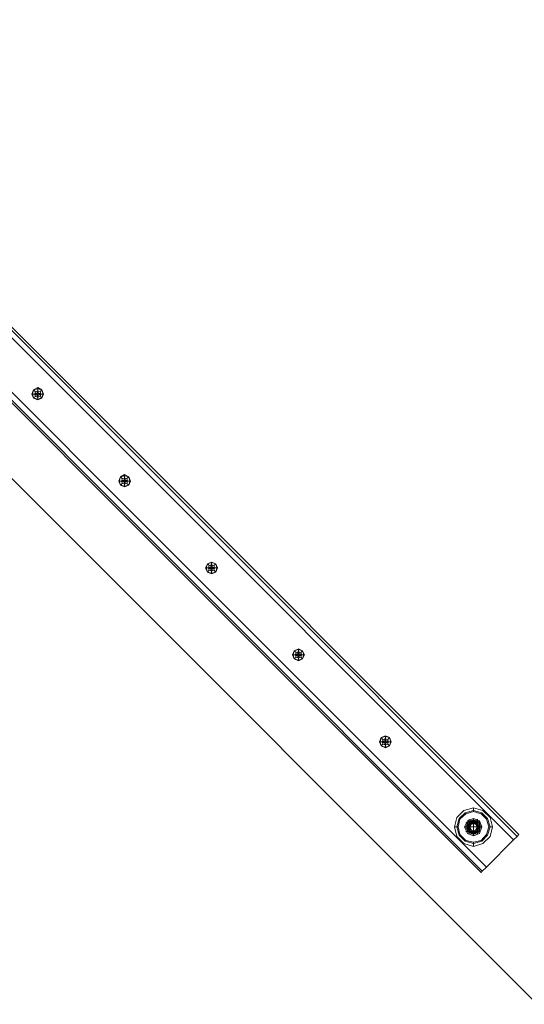
# Model space of a CAD drawing. Units: millimetres. Extents: x -1545 to 6055, y -5155 to 4252.
# Drawn here: x 392 to 803, y -922 to -120 of the extents above; entities that cross this region are included whole.
import ezdxf

# ---------------------------------------------------------------- set-up
doc = ezdxf.new("R2010")
doc.units = ezdxf.units.MM

# ---------------------------------------------------------------- blocks, each defined once
blk = doc.blocks.new('WMF1')
at = {"color": 33, "lineweight": 0}
for points in [[(4334.16, -4179.67), (4365.84, -4179.67), (4365.84, -4131.62), (4414.25, -4131.62), (4414.25, -3532.18), (4365.84, -3532.18), (4365.84, -3484.13), (3766.76, -3484.13), (3766.76, -3532.18), (3718.71, -3532.18), (3718.71, -3563.86), (4334.16, -4179.67)], [(4030.17, -3812.32), (4030.88, -3809.83), (4033.37, -3809.12), (4035.86, -3809.83), (4036.58, -3812.32), (4035.86, -3814.46), (4033.37, -3815.53), (4030.88, -3814.46), (4030.17, -3812.32)], [(4035.15, -3812.32), (4034.8, -3810.9), (4033.37, -3810.54), (4031.95, -3810.9), (4031.59, -3812.32), (4031.95, -3813.75), (4033.37, -3814.1), (4034.8, -3813.75), (4035.15, -3812.32)], [(4031.59, -3812.32), (4031.95, -3810.9), (4033.37, -3810.54), (4034.8, -3810.9), (4035.15, -3812.32), (4034.8, -3813.75), (4033.37, -3814.1), (4031.95, -3813.75), (4031.59, -3812.32)], [(4082.5, -3864.65), (4083.21, -3862.16), (4085.7, -3861.44), (4088.19, -3862.16), (4088.9, -3864.65), (4088.19, -3867.14), (4085.7, -3867.85), (4083.21, -3867.14), (4082.5, -3864.65)], [(4087.48, -3864.65), (4087.12, -3863.22), (4085.7, -3862.87), (4084.28, -3863.22), (4083.92, -3864.65), (4084.28, -3866.07), (4085.7, -3866.43), (4087.12, -3866.07), (4087.48, -3864.65)], [(4083.92, -3864.65), (4084.28, -3863.22), (4085.7, -3862.87), (4087.12, -3863.22), (4087.48, -3864.65), (4087.12, -3866.07), (4085.7, -3866.43), (4084.28, -3866.07), (4083.92, -3864.65)], [(4134.82, -3916.97), (4135.53, -3914.48), (4138.02, -3913.77), (4140.52, -3914.48), (4141.23, -3916.97), (4140.52, -3919.47), (4138.02, -3920.18), (4135.53, -3919.47), (4134.82, -3916.97)], [(4139.8, -3916.97), (4139.45, -3915.55), (4138.02, -3915.19), (4136.6, -3915.55), (4136.25, -3916.97), (4136.6, -3918.4), (4138.02, -3918.75), (4139.45, -3918.4), (4139.8, -3916.97)], [(4136.25, -3916.97), (4136.6, -3915.55), (4138.02, -3915.19), (4139.45, -3915.55), (4139.8, -3916.97), (4139.45, -3918.4), (4138.02, -3918.75), (4136.6, -3918.4), (4136.25, -3916.97)], [(4187.15, -3969.3), (4187.86, -3966.81), (4190.35, -3966.1), (4192.84, -3966.81), (4193.55, -3969.3), (4192.84, -3971.79), (4190.35, -3972.5), (4187.86, -3971.79), (4187.15, -3969.3)], [(4192.13, -3969.3), (4191.77, -3967.88), (4190.35, -3967.52), (4188.93, -3967.88), (4188.57, -3969.3), (4188.93, -3970.72), (4190.35, -3971.08), (4191.77, -3970.72), (4192.13, -3969.3)], [(4188.57, -3969.3), (4188.93, -3967.88), (4190.35, -3967.52), (4191.77, -3967.88), (4192.13, -3969.3), (4191.77, -3970.72), (4190.35, -3971.08), (4188.93, -3970.72), (4188.57, -3969.3)], [(4239.47, -4021.63), (4240.19, -4019.13), (4242.68, -4018.42), (4245.17, -4019.13), (4245.88, -4021.63), (4245.17, -4024.12), (4242.68, -4024.83), (4240.19, -4024.12), (4239.47, -4021.63)], [(4244.46, -4021.63), (4244.1, -4020.2), (4242.68, -4019.85), (4241.25, -4020.2), (4240.9, -4021.63), (4241.25, -4023.05), (4242.68, -4023.41), (4244.1, -4023.05), (4244.46, -4021.63)], [(4240.9, -4021.63), (4241.25, -4020.2), (4242.68, -4019.85), (4244.1, -4020.2), (4244.46, -4021.63), (4244.1, -4023.05), (4242.68, -4023.41), (4241.25, -4023.05), (4240.9, -4021.63)], [(4292.16, -4072.88), (4293.22, -4070.39), (4295.71, -4069.32), (4298.21, -4070.39), (4299.27, -4072.88), (4298.21, -4075.73), (4295.71, -4076.8), (4293.22, -4075.73), (4292.16, -4072.88)], [(4297.85, -4072.88), (4297.14, -4071.46), (4295.71, -4070.75), (4294.29, -4071.46), (4293.58, -4072.88), (4294.29, -4074.66), (4295.71, -4075.38), (4297.14, -4074.66), (4297.85, -4072.88)], [(4293.58, -4072.88), (4294.29, -4071.46), (4295.71, -4070.75), (4297.14, -4071.46), (4297.85, -4072.88), (4297.14, -4074.66), (4295.71, -4075.38), (4294.29, -4074.66), (4293.58, -4072.88)]]:
    blk.add_lwpolyline(points, close=True, dxfattribs=at)
for points in [[(3718.71, -3563.86), (4334.16, -4179.67)], [(4031.95, -3810.9), (4030.88, -3809.83)], [(4034.8, -3810.9), (4035.86, -3809.83)], [(4031.95, -3813.75), (4030.88, -3814.46)], [(4034.8, -3813.75), (4035.86, -3814.46)], [(4084.28, -3863.22), (4083.21, -3862.16)], [(4087.12, -3863.22), (4088.19, -3862.16)], [(4084.28, -3866.07), (4083.21, -3867.14)], [(4087.12, -3866.07), (4088.19, -3867.14)], [(4136.6, -3915.55), (4135.53, -3914.48)], [(4139.45, -3915.55), (4140.52, -3914.48)], [(4136.6, -3918.4), (4135.53, -3919.47)], [(4139.45, -3918.4), (4140.52, -3919.47)], [(4188.93, -3967.88), (4187.86, -3966.81)], [(4188.93, -3970.72), (4187.86, -3971.79)], [(4191.77, -3967.88), (4192.84, -3966.81)], [(4191.77, -3970.72), (4192.84, -3971.79)], [(4241.25, -4020.2), (4240.19, -4019.13)], [(4241.25, -4023.05), (4240.19, -4024.12)], [(4244.1, -4020.2), (4245.17, -4019.13)], [(4244.1, -4023.05), (4245.17, -4024.12)], [(4295.71, -4070.75), (4295.71, -4069.32)], [(4293.58, -4072.88), (4292.16, -4072.88)], [(4295.71, -4075.38), (4295.71, -4076.8)], [(4297.85, -4072.88), (4299.27, -4072.88)]]:
    blk.add_lwpolyline(points, dxfattribs=at)
at = {"color": 30, "lineweight": 0}
for points in [[(3817.66, -3578.46), (4319.92, -4080.72), (4303.55, -4097.09)], [(3817.66, -3578.46), (4319.92, -4080.72)], [(3817.66, -3578.46), (4319.92, -4080.72)], [(3817.66, -3578.46), (4319.92, -4080.72)], [(3817.66, -3578.46), (4319.92, -4080.72)], [(3817.66, -3578.46), (4319.92, -4080.72)], [(3819.8, -3575.97), (4322.06, -4078.58), (3819.8, -3575.97), (4322.06, -4078.58), (3819.8, -3575.97), (4322.06, -4078.58)], [(3819.8, -3575.97), (4322.06, -4078.58)], [(3820.87, -3575.25), (4323.12, -4077.51)], [(3820.87, -3575.25), (4323.12, -4077.51)], [(3820.87, -3575.25), (4323.12, -4077.51)], [(3820.87, -3575.25), (4323.12, -4077.51)], [(3820.87, -3575.25), (4323.12, -4077.51)], [(3820.87, -3575.25), (4323.12, -4077.51)], [(3798.8, -3596.97), (4301.05, -4099.58)], [(4301.05, -4099.58), (3798.8, -3596.97)], [(3798.8, -3596.97), (4301.05, -4099.58), (3798.8, -3596.97), (4301.05, -4099.58)], [(3798.8, -3596.97), (4301.05, -4099.58)], [(3801.29, -3594.83), (4303.55, -4097.09), (4319.92, -4080.72)], [(3801.29, -3594.83), (4303.55, -4097.09)], [(3801.29, -3594.83), (4303.55, -4097.09)], [(3801.29, -3594.83), (4303.55, -4097.09)], [(3801.29, -3594.83), (4303.55, -4097.09)], [(3801.29, -3594.83), (4303.55, -4097.09)], [(3798.08, -3598.03), (4300.34, -4100.29)], [(4300.34, -4100.29), (3798.08, -3598.03)], [(3798.08, -3598.03), (4300.34, -4100.29)], [(3798.08, -3598.03), (4300.34, -4100.29)], [(3798.08, -3598.03), (4300.34, -4100.29)], [(4300.34, -4100.29), (3798.08, -3598.03)], [(4295.71, -4063.63), (4295.71, -4062.92), (4295.71, -4061.49)], [(4286.46, -4072.88), (4285.75, -4072.88), (4284.32, -4072.88)], [(4304.97, -4072.88), (4305.68, -4072.88), (4307.11, -4072.88)], [(4319.92, -4080.72), (4322.06, -4078.58), (4323.12, -4077.51)], [(4323.12, -4077.51), (4322.06, -4078.58), (4319.92, -4080.72)], [(4319.92, -4080.72), (4322.06, -4078.58), (4323.12, -4077.51)], [(4323.12, -4077.51), (4322.06, -4078.58), (4319.92, -4080.72)], [(4319.92, -4080.72), (4322.06, -4078.58), (4323.12, -4077.51)], [(4323.12, -4077.51), (4322.06, -4078.58), (4319.92, -4080.72)], [(4295.71, -4082.14), (4295.71, -4082.85), (4295.71, -4084.63)], [(4300.34, -4100.29), (4301.05, -4099.58), (4303.55, -4097.09)], [(4303.55, -4097.09), (4301.05, -4099.58), (4300.34, -4100.29)], [(4300.34, -4100.29), (4301.05, -4099.58), (4303.55, -4097.09)], [(4303.55, -4097.09), (4301.05, -4099.58), (4300.34, -4100.29)], [(4300.34, -4100.29), (4301.05, -4099.58), (4303.55, -4097.09)], [(4303.55, -4097.09), (4301.05, -4099.58), (4300.34, -4100.29)]]:
    blk.add_lwpolyline(points, dxfattribs=at)
at = {"color": 251, "lineweight": 0}
for points in [[(4036.93, -3812.32), (4035.86, -3809.83), (4033.37, -3808.41), (4030.88, -3809.83), (4029.81, -3812.32), (4030.88, -3814.81), (4033.37, -3815.88), (4035.86, -3814.81), (4036.93, -3812.32)], [(4033.02, -3812.68), (4031.59, -3812.68), (4031.59, -3811.97), (4033.02, -3811.97), (4033.02, -3810.54), (4033.73, -3810.54), (4033.73, -3811.97), (4035.15, -3811.97), (4035.15, -3812.68), (4033.73, -3812.68), (4033.73, -3814.1), (4033.02, -3814.1), (4033.02, -3812.68)], [(4035.15, -3812.32), (4034.8, -3810.9), (4033.37, -3810.54), (4031.95, -3810.9), (4031.59, -3812.32), (4031.95, -3813.75), (4033.37, -3814.1), (4034.8, -3813.75), (4035.15, -3812.32)], [(4031.59, -3812.32), (4031.95, -3810.9), (4033.37, -3810.54), (4034.8, -3810.9), (4035.15, -3812.32), (4034.8, -3813.75), (4033.37, -3814.1), (4031.95, -3813.75), (4031.59, -3812.32)], [(4089.26, -3864.65), (4088.19, -3862.16), (4085.7, -3860.73), (4083.21, -3862.16), (4082.14, -3864.65), (4083.21, -3867.14), (4085.7, -3868.21), (4088.19, -3867.14), (4089.26, -3864.65)], [(4085.34, -3865), (4083.92, -3865), (4083.92, -3864.29), (4085.34, -3864.29), (4085.34, -3862.87), (4086.05, -3862.87), (4086.05, -3864.29), (4087.48, -3864.29), (4087.48, -3865), (4086.05, -3865), (4086.05, -3866.43), (4085.34, -3866.43), (4085.34, -3865)], [(4087.48, -3864.65), (4087.12, -3863.22), (4085.7, -3862.87), (4084.28, -3863.22), (4083.92, -3864.65), (4084.28, -3866.07), (4085.7, -3866.43), (4087.12, -3866.07), (4087.48, -3864.65)], [(4083.92, -3864.65), (4084.28, -3863.22), (4085.7, -3862.87), (4087.12, -3863.22), (4087.48, -3864.65), (4087.12, -3866.07), (4085.7, -3866.43), (4084.28, -3866.07), (4083.92, -3864.65)], [(4141.58, -3916.97), (4140.52, -3914.48), (4138.02, -3913.41), (4135.53, -3914.48), (4134.47, -3916.97), (4135.53, -3919.47), (4138.02, -3920.53), (4140.52, -3919.47), (4141.58, -3916.97)], [(4137.67, -3917.33), (4136.25, -3917.33), (4136.25, -3916.62), (4137.67, -3916.62), (4137.67, -3915.19), (4138.38, -3915.19), (4138.38, -3916.62), (4139.8, -3916.62), (4139.8, -3917.33), (4138.38, -3917.33), (4138.38, -3918.75), (4137.67, -3918.75), (4137.67, -3917.33)], [(4139.8, -3916.97), (4139.45, -3915.55), (4138.02, -3915.19), (4136.6, -3915.55), (4136.25, -3916.97), (4136.6, -3918.4), (4138.02, -3918.75), (4139.45, -3918.4), (4139.8, -3916.97)], [(4136.25, -3916.97), (4136.6, -3915.55), (4138.02, -3915.19), (4139.45, -3915.55), (4139.8, -3916.97), (4139.45, -3918.4), (4138.02, -3918.75), (4136.6, -3918.4), (4136.25, -3916.97)], [(4193.91, -3969.3), (4192.84, -3966.81), (4190.35, -3965.74), (4187.86, -3966.81), (4186.79, -3969.3), (4187.86, -3971.79), (4190.35, -3972.86), (4192.84, -3971.79), (4193.91, -3969.3)], [(4189.99, -3969.66), (4188.57, -3969.66), (4188.57, -3968.94), (4189.99, -3968.94), (4189.99, -3967.52), (4190.71, -3967.52), (4190.71, -3968.94), (4192.13, -3968.94), (4192.13, -3969.66), (4190.71, -3969.66), (4190.71, -3971.08), (4189.99, -3971.08), (4189.99, -3969.66)], [(4192.13, -3969.3), (4191.77, -3967.88), (4190.35, -3967.52), (4188.93, -3967.88), (4188.57, -3969.3), (4188.93, -3970.72), (4190.35, -3971.08), (4191.77, -3970.72), (4192.13, -3969.3)], [(4188.57, -3969.3), (4188.93, -3967.88), (4190.35, -3967.52), (4191.77, -3967.88), (4192.13, -3969.3), (4191.77, -3970.72), (4190.35, -3971.08), (4188.93, -3970.72), (4188.57, -3969.3)], [(4246.24, -4021.63), (4245.17, -4019.13), (4242.68, -4018.07), (4240.19, -4019.13), (4239.12, -4021.63), (4240.19, -4024.12), (4242.68, -4025.19), (4245.17, -4024.12), (4246.24, -4021.63)], [(4242.32, -4021.98), (4240.9, -4021.98), (4240.9, -4021.27), (4242.32, -4021.27), (4242.32, -4019.85), (4243.03, -4019.85), (4243.03, -4021.27), (4244.46, -4021.27), (4244.46, -4021.98), (4243.03, -4021.98), (4243.03, -4023.41), (4242.32, -4023.41), (4242.32, -4021.98)], [(4244.46, -4021.63), (4244.1, -4020.2), (4242.68, -4019.85), (4241.25, -4020.2), (4240.9, -4021.63), (4241.25, -4023.05), (4242.68, -4023.41), (4244.1, -4023.05), (4244.46, -4021.63)], [(4240.9, -4021.63), (4241.25, -4020.2), (4242.68, -4019.85), (4244.1, -4020.2), (4244.46, -4021.63), (4244.1, -4023.05), (4242.68, -4023.41), (4241.25, -4023.05), (4240.9, -4021.63)], [(4295.71, -4068.61), (4292.16, -4070.75), (4295.71, -4068.61)], [(4292.16, -4070.75), (4292.16, -4075.02), (4292.16, -4070.75)], [(4292.51, -4072.88), (4293.22, -4070.75), (4295.71, -4069.68), (4298.21, -4070.75), (4298.92, -4072.88), (4298.21, -4075.38), (4295.71, -4076.44), (4293.22, -4075.38), (4292.51, -4072.88)], [(4292.51, -4072.88), (4293.22, -4070.75), (4295.71, -4069.68), (4298.21, -4070.75), (4298.92, -4072.88), (4298.21, -4075.38), (4295.71, -4076.44), (4293.22, -4075.38), (4292.51, -4072.88)], [(4292.51, -4072.88), (4293.58, -4070.75), (4295.71, -4070.04), (4297.85, -4070.75), (4298.92, -4072.88), (4297.85, -4075.02), (4295.71, -4076.09), (4293.58, -4075.02), (4292.51, -4072.88)], [(4293.22, -4072.88), (4293.93, -4071.1), (4295.71, -4070.39), (4297.49, -4071.1), (4298.21, -4072.88), (4297.49, -4074.66), (4295.71, -4075.73), (4293.93, -4074.66), (4293.22, -4072.88)], [(4293.22, -4072.88), (4293.93, -4071.1), (4295.71, -4070.39), (4297.49, -4071.1), (4298.21, -4072.88), (4297.49, -4074.66), (4295.71, -4075.73), (4293.93, -4074.66), (4293.22, -4072.88)], [(4298.21, -4072.88), (4297.49, -4071.1), (4295.71, -4070.39), (4293.93, -4071.1), (4293.22, -4072.88), (4293.93, -4074.66), (4295.71, -4075.73), (4297.49, -4074.66), (4298.21, -4072.88)], [(4297.85, -4072.88), (4297.49, -4071.46), (4295.71, -4070.75), (4293.93, -4071.46), (4293.22, -4072.88), (4293.93, -4074.66), (4295.71, -4075.38), (4297.49, -4074.66), (4297.85, -4072.88)], [(4293.22, -4072.88), (4293.93, -4071.46), (4295.71, -4070.75), (4297.49, -4071.46), (4297.85, -4072.88), (4297.49, -4074.66), (4295.71, -4075.38), (4293.93, -4074.66), (4293.22, -4072.88)], [(4293.58, -4072.88), (4294.29, -4071.46), (4295.71, -4070.75), (4297.14, -4071.46), (4297.85, -4072.88), (4297.14, -4074.66), (4295.71, -4075.38), (4294.29, -4074.66), (4293.58, -4072.88)], [(4297.85, -4072.88), (4297.14, -4071.46), (4295.71, -4070.75), (4294.29, -4071.46), (4293.58, -4072.88), (4294.29, -4074.66), (4295.71, -4075.38), (4297.14, -4074.66), (4297.85, -4072.88)], [(4299.27, -4070.75), (4295.71, -4068.61), (4299.27, -4070.75)], [(4299.27, -4075.02), (4299.27, -4070.75), (4299.27, -4075.02)], [(4292.16, -4075.02), (4295.71, -4077.16), (4292.16, -4075.02)], [(4295.71, -4077.16), (4299.27, -4075.02), (4295.71, -4077.16)]]:
    blk.add_lwpolyline(points, close=True, dxfattribs=at)
for points in [[(4033.02, -3811.97), (4033.02, -3810.9), (4033.02, -3810.54)], [(4033.73, -3810.54), (4033.02, -3810.54)], [(4033.73, -3810.9), (4033.02, -3810.9)], [(4033.73, -3811.25), (4033.02, -3811.25)], [(4033.37, -3808.41), (4033.37, -3810.54)], [(4033.73, -3810.54), (4033.73, -3810.9), (4033.73, -3811.97)], [(4029.81, -3812.32), (4031.59, -3812.32)], [(4031.59, -3811.97), (4031.95, -3811.97), (4033.02, -3811.97)], [(4031.59, -3811.97), (4031.59, -3812.68)], [(4033.02, -3812.68), (4031.95, -3812.68), (4031.59, -3812.68)], [(4031.95, -3811.97), (4031.95, -3812.68)], [(4032.3, -3811.97), (4032.3, -3812.68)], [(4033.02, -3811.97), (4033.37, -3811.97), (4033.37, -3812.32)], [(4033.02, -3812.68), (4033.02, -3811.97)], [(4033.73, -3811.97), (4033.02, -3811.97)], [(4033.02, -3811.97), (4033.73, -3811.97), (4033.73, -3812.68)], [(4033.02, -3812.68), (4033.02, -3811.97)], [(4033.37, -3811.97), (4033.02, -3811.97)], [(4033.02, -3811.97), (4033.02, -3812.68)], [(4033.73, -3811.97), (4033.02, -3811.97)], [(4033.37, -3812.32), (4033.02, -3812.68)], [(4033.37, -3812.32), (4033.02, -3812.32)], [(4033.37, -3812.32), (4033.02, -3812.32)], [(4033.73, -3812.68), (4033.02, -3812.68)], [(4033.02, -3812.68), (4033.73, -3812.68)], [(4033.02, -3814.1), (4033.02, -3813.75), (4033.02, -3812.68)], [(4033.73, -3813.39), (4033.02, -3813.39)], [(4033.73, -3813.75), (4033.02, -3813.75)], [(4033.73, -3814.1), (4033.02, -3814.1)], [(4033.73, -3814.1), (4033.02, -3814.1)], [(4033.37, -3812.32), (4033.73, -3811.97)], [(4033.37, -3811.97), (4033.37, -3812.32)], [(4033.73, -3812.68), (4033.73, -3812.32), (4033.37, -3812.32)], [(4033.37, -3812.32), (4033.37, -3812.68)], [(4033.37, -3812.32), (4033.37, -3812.68)], [(4033.73, -3812.32), (4033.37, -3812.32)], [(4033.37, -3815.88), (4033.37, -3814.1)], [(4033.73, -3811.97), (4034.8, -3811.97), (4035.15, -3811.97)], [(4033.73, -3811.97), (4033.73, -3812.68)], [(4033.73, -3812.32), (4033.73, -3812.68)], [(4035.15, -3812.68), (4034.8, -3812.68), (4033.73, -3812.68)], [(4033.73, -3812.68), (4033.73, -3813.75), (4033.73, -3814.1)], [(4034.44, -3811.97), (4034.44, -3812.68)], [(4034.8, -3811.97), (4034.8, -3812.68)], [(4035.15, -3811.97), (4035.15, -3812.68)], [(4035.15, -3811.97), (4035.15, -3812.68)], [(4036.93, -3812.32), (4035.15, -3812.32)], [(4083.92, -3864.29), (4084.28, -3864.29), (4085.34, -3864.29)], [(4083.92, -3864.29), (4083.92, -3865)], [(4084.28, -3864.29), (4084.28, -3865)], [(4084.63, -3864.29), (4084.63, -3865)], [(4085.34, -3864.29), (4085.34, -3863.22), (4085.34, -3862.87)], [(4086.05, -3862.87), (4085.34, -3862.87)], [(4086.05, -3863.22), (4085.34, -3863.22)], [(4086.05, -3863.58), (4085.34, -3863.58)], [(4085.34, -3864.29), (4085.7, -3864.65)], [(4085.34, -3865), (4085.34, -3864.29)], [(4086.05, -3864.29), (4085.34, -3864.29)], [(4085.34, -3864.29), (4086.05, -3864.29), (4086.05, -3865)], [(4085.34, -3865), (4085.34, -3864.29)], [(4085.34, -3864.29), (4085.34, -3865)], [(4086.05, -3864.29), (4085.34, -3864.29)], [(4085.7, -3860.73), (4085.7, -3862.87)], [(4085.7, -3864.65), (4086.05, -3864.29)], [(4085.7, -3864.29), (4085.7, -3864.65)], [(4086.05, -3862.87), (4086.05, -3863.22), (4086.05, -3864.29)], [(4086.05, -3864.29), (4087.12, -3864.29), (4087.48, -3864.29)], [(4086.05, -3864.29), (4086.05, -3865)], [(4086.77, -3864.29), (4086.77, -3865)], [(4087.12, -3864.29), (4087.12, -3865)], [(4087.48, -3864.29), (4087.48, -3865)], [(4087.48, -3864.29), (4087.48, -3865)], [(4082.14, -3864.65), (4083.92, -3864.65)], [(4085.34, -3865), (4084.28, -3865), (4083.92, -3865)], [(4085.7, -3864.65), (4085.34, -3864.65), (4085.34, -3865)], [(4085.7, -3864.65), (4085.34, -3864.65)], [(4085.34, -3864.65), (4085.34, -3865)], [(4086.05, -3865), (4085.34, -3865)], [(4085.34, -3865), (4086.05, -3865)], [(4085.34, -3866.43), (4085.34, -3866.07), (4085.34, -3865)], [(4086.05, -3865.72), (4085.34, -3865.72)], [(4086.05, -3866.07), (4085.34, -3866.07)], [(4086.05, -3866.43), (4085.34, -3866.43)], [(4086.05, -3866.43), (4085.34, -3866.43)], [(4086.05, -3865), (4086.05, -3864.65), (4085.7, -3864.65)], [(4085.7, -3864.65), (4085.7, -3865)], [(4086.05, -3864.65), (4085.7, -3864.65)], [(4085.7, -3868.21), (4085.7, -3866.43)], [(4086.05, -3864.65), (4086.05, -3865)], [(4087.48, -3865), (4087.12, -3865), (4086.05, -3865)], [(4086.05, -3865), (4086.05, -3866.07), (4086.05, -3866.43)], [(4089.26, -3864.65), (4087.48, -3864.65)], [(4134.47, -3916.97), (4136.25, -3916.97)], [(4136.25, -3916.62), (4136.6, -3916.62), (4137.67, -3916.62)], [(4136.25, -3916.62), (4136.25, -3917.33)], [(4137.67, -3917.33), (4136.6, -3917.33), (4136.25, -3917.33)], [(4136.6, -3916.62), (4136.6, -3917.33)], [(4136.96, -3916.62), (4136.96, -3917.33)], [(4137.67, -3916.62), (4137.67, -3915.55), (4137.67, -3915.19)], [(4138.38, -3915.19), (4137.67, -3915.19)], [(4138.38, -3915.55), (4137.67, -3915.55)], [(4138.38, -3915.91), (4137.67, -3915.91)], [(4137.67, -3916.62), (4138.02, -3916.97)], [(4137.67, -3917.33), (4137.67, -3916.62)], [(4138.38, -3916.62), (4137.67, -3916.62)], [(4137.67, -3916.62), (4138.38, -3916.62), (4138.38, -3917.33)], [(4137.67, -3917.33), (4137.67, -3916.62)], [(4137.67, -3916.62), (4137.67, -3917.33)], [(4138.38, -3916.62), (4137.67, -3916.62)], [(4138.02, -3916.97), (4137.67, -3916.97), (4137.67, -3917.33)], [(4138.02, -3916.97), (4137.67, -3916.97)], [(4137.67, -3916.97), (4137.67, -3917.33)], [(4138.38, -3917.33), (4137.67, -3917.33)], [(4137.67, -3917.33), (4138.38, -3917.33)], [(4137.67, -3918.75), (4137.67, -3918.4), (4137.67, -3917.33)], [(4138.02, -3913.41), (4138.02, -3915.19)], [(4138.02, -3916.97), (4138.02, -3916.62), (4138.38, -3916.62)], [(4138.02, -3916.62), (4138.02, -3916.97)], [(4138.38, -3916.62), (4138.02, -3916.62)], [(4138.38, -3917.33), (4138.02, -3916.97)], [(4138.02, -3916.97), (4138.02, -3917.33)], [(4138.02, -3916.97), (4138.02, -3917.33)], [(4138.38, -3916.97), (4138.02, -3916.97)], [(4138.38, -3916.97), (4138.02, -3916.97)], [(4138.38, -3915.19), (4138.38, -3915.55), (4138.38, -3916.62)], [(4138.38, -3916.62), (4139.45, -3916.62), (4139.8, -3916.62)], [(4138.38, -3916.62), (4138.38, -3917.33)], [(4139.8, -3917.33), (4139.45, -3917.33), (4138.38, -3917.33)], [(4138.38, -3917.33), (4138.38, -3918.4), (4138.38, -3918.75)], [(4139.09, -3916.62), (4139.09, -3917.33)], [(4139.45, -3916.62), (4139.45, -3917.33)], [(4139.8, -3916.62), (4139.8, -3917.33)], [(4139.8, -3916.62), (4139.8, -3917.33)], [(4141.58, -3916.97), (4139.8, -3916.97)], [(4138.38, -3918.04), (4137.67, -3918.04)], [(4138.38, -3918.4), (4137.67, -3918.4)], [(4138.38, -3918.75), (4137.67, -3918.75)], [(4138.38, -3918.75), (4137.67, -3918.75)], [(4138.02, -3920.53), (4138.02, -3918.75)], [(4186.79, -3969.3), (4188.57, -3969.3)], [(4188.57, -3968.94), (4188.93, -3968.94), (4189.99, -3968.94)], [(4188.57, -3968.94), (4188.57, -3969.66)], [(4189.99, -3969.66), (4188.93, -3969.66), (4188.57, -3969.66)], [(4188.93, -3968.94), (4188.93, -3969.66)], [(4189.28, -3968.94), (4189.28, -3969.66)], [(4189.99, -3968.94), (4189.99, -3967.88), (4189.99, -3967.52)], [(4190.71, -3967.52), (4189.99, -3967.52)], [(4190.71, -3967.88), (4189.99, -3967.88)], [(4190.71, -3968.23), (4189.99, -3968.23)], [(4189.99, -3968.94), (4190.35, -3969.3)], [(4189.99, -3969.66), (4189.99, -3968.94)], [(4190.71, -3968.94), (4189.99, -3968.94)], [(4189.99, -3968.94), (4190.71, -3968.94), (4190.71, -3969.66)], [(4189.99, -3969.66), (4189.99, -3968.94)], [(4189.99, -3968.94), (4189.99, -3969.66)], [(4190.71, -3968.94), (4189.99, -3968.94)], [(4190.35, -3969.3), (4189.99, -3969.3), (4189.99, -3969.66)], [(4190.35, -3969.3), (4189.99, -3969.3)], [(4189.99, -3969.3), (4189.99, -3969.66)], [(4190.71, -3969.66), (4189.99, -3969.66)], [(4189.99, -3969.66), (4190.71, -3969.66)], [(4189.99, -3971.08), (4189.99, -3970.72), (4189.99, -3969.66)], [(4190.71, -3970.37), (4189.99, -3970.37)], [(4190.71, -3970.72), (4189.99, -3970.72)], [(4190.71, -3971.08), (4189.99, -3971.08)], [(4190.71, -3971.08), (4189.99, -3971.08)], [(4190.35, -3965.74), (4190.35, -3967.52)], [(4190.35, -3969.3), (4190.35, -3968.94), (4190.71, -3968.94)], [(4190.35, -3968.94), (4190.35, -3969.3)], [(4190.71, -3968.94), (4190.35, -3968.94)], [(4190.71, -3969.66), (4190.35, -3969.3)], [(4190.35, -3969.3), (4190.35, -3969.66)], [(4190.35, -3969.3), (4190.35, -3969.66)], [(4190.71, -3969.3), (4190.35, -3969.3)], [(4190.71, -3969.3), (4190.35, -3969.3)], [(4190.35, -3972.86), (4190.35, -3971.08)], [(4190.71, -3967.52), (4190.71, -3967.88), (4190.71, -3968.94)], [(4190.71, -3968.94), (4191.77, -3968.94), (4192.13, -3968.94)], [(4190.71, -3968.94), (4190.71, -3969.66)], [(4192.13, -3969.66), (4191.77, -3969.66), (4190.71, -3969.66)], [(4190.71, -3969.66), (4190.71, -3970.72), (4190.71, -3971.08)], [(4191.42, -3968.94), (4191.42, -3969.66)], [(4191.77, -3968.94), (4191.77, -3969.66)], [(4192.13, -3968.94), (4192.13, -3969.66)], [(4192.13, -3968.94), (4192.13, -3969.66)], [(4193.91, -3969.3), (4192.13, -3969.3)], [(4242.68, -4018.07), (4242.68, -4019.85)], [(4239.12, -4021.63), (4240.9, -4021.63)], [(4240.9, -4021.27), (4241.25, -4021.27), (4242.32, -4021.27)], [(4240.9, -4021.27), (4240.9, -4021.98)], [(4242.32, -4021.98), (4241.25, -4021.98), (4240.9, -4021.98)], [(4241.25, -4021.27), (4241.25, -4021.98)], [(4241.61, -4021.27), (4241.61, -4021.98)], [(4242.32, -4021.27), (4242.32, -4020.2), (4242.32, -4019.85)], [(4243.03, -4019.85), (4242.32, -4019.85)], [(4243.03, -4020.2), (4242.32, -4020.2)], [(4243.03, -4020.56), (4242.32, -4020.56)], [(4242.32, -4021.27), (4242.68, -4021.63)], [(4242.32, -4021.98), (4242.32, -4021.27)], [(4243.03, -4021.27), (4242.32, -4021.27)], [(4242.32, -4021.27), (4243.03, -4021.27), (4243.03, -4021.98)], [(4242.32, -4021.98), (4242.32, -4021.27)], [(4242.32, -4021.27), (4242.32, -4021.98)], [(4243.03, -4021.27), (4242.32, -4021.27)], [(4242.68, -4021.63), (4242.32, -4021.63), (4242.32, -4021.98)], [(4242.68, -4021.63), (4242.32, -4021.63)], [(4242.32, -4021.63), (4242.32, -4021.98)], [(4243.03, -4021.98), (4242.32, -4021.98)], [(4242.32, -4021.98), (4243.03, -4021.98)], [(4242.32, -4023.41), (4242.32, -4023.05), (4242.32, -4021.98)], [(4243.03, -4022.69), (4242.32, -4022.69)], [(4243.03, -4023.05), (4242.32, -4023.05)], [(4243.03, -4023.41), (4242.32, -4023.41)], [(4243.03, -4023.41), (4242.32, -4023.41)], [(4242.68, -4021.63), (4242.68, -4021.27), (4243.03, -4021.27)], [(4242.68, -4021.27), (4242.68, -4021.63)], [(4243.03, -4021.27), (4242.68, -4021.27)], [(4243.03, -4021.98), (4242.68, -4021.63)], [(4242.68, -4021.63), (4242.68, -4021.98)], [(4242.68, -4021.63), (4242.68, -4021.98)], [(4243.03, -4021.63), (4242.68, -4021.63)], [(4243.03, -4021.63), (4242.68, -4021.63)], [(4242.68, -4025.19), (4242.68, -4023.41)], [(4243.03, -4019.85), (4243.03, -4020.2), (4243.03, -4021.27)], [(4243.03, -4021.27), (4244.1, -4021.27), (4244.46, -4021.27)], [(4243.03, -4021.27), (4243.03, -4021.98)], [(4244.46, -4021.98), (4244.1, -4021.98), (4243.03, -4021.98)], [(4243.03, -4021.98), (4243.03, -4023.05), (4243.03, -4023.41)], [(4243.74, -4021.27), (4243.74, -4021.98)], [(4244.1, -4021.27), (4244.1, -4021.98)], [(4244.46, -4021.27), (4244.46, -4021.98)], [(4244.46, -4021.27), (4244.46, -4021.98)], [(4246.24, -4021.63), (4244.46, -4021.63)], [(4295.71, -4068.61), (4295.71, -4069.68)], [(4295.71, -4068.61), (4295.71, -4069.68)], [(4295.71, -4070.39), (4295.71, -4070.04), (4295.71, -4069.68)], [(4295.71, -4070.75), (4295.71, -4070.39)], [(4295.71, -4070.75), (4295.71, -4070.39)], [(4292.16, -4072.88), (4292.51, -4072.88)], [(4292.16, -4072.88), (4292.51, -4072.88)], [(4293.22, -4072.88), (4292.51, -4072.88)], [(4293.58, -4072.88), (4293.22, -4072.88)], [(4293.58, -4072.88), (4293.22, -4072.88)], [(4295.71, -4075.38), (4295.71, -4075.73)], [(4295.71, -4075.38), (4295.71, -4075.73)], [(4295.71, -4075.73), (4295.71, -4076.09), (4295.71, -4076.44)], [(4295.71, -4077.16), (4295.71, -4076.44)], [(4295.71, -4077.16), (4295.71, -4076.44)], [(4297.85, -4072.88), (4298.21, -4072.88)], [(4297.85, -4072.88), (4298.21, -4072.88)], [(4298.21, -4072.88), (4298.92, -4072.88)], [(4299.27, -4072.88), (4298.92, -4072.88)], [(4299.27, -4072.88), (4298.92, -4072.88)]]:
    blk.add_lwpolyline(points, dxfattribs=at)
at = {"color": 30, "lineweight": 0}
for points in [[(4307.11, -4072.88), (4305.68, -4067.19), (4301.41, -4062.92), (4295.71, -4061.49), (4290.02, -4062.92), (4285.75, -4067.19), (4284.32, -4072.88), (4285.75, -4078.58), (4290.02, -4082.85), (4295.71, -4084.63), (4301.41, -4082.85), (4305.68, -4078.58), (4307.11, -4072.88)], [(4285.75, -4072.88), (4287.17, -4067.9), (4290.73, -4064.34), (4295.71, -4062.92), (4300.7, -4064.34), (4304.26, -4067.9), (4305.68, -4072.88), (4304.26, -4077.87), (4300.7, -4081.43), (4295.71, -4082.85), (4290.73, -4081.43), (4287.17, -4077.87), (4285.75, -4072.88)], [(4286.46, -4072.88), (4287.53, -4068.26), (4291.09, -4065.05), (4295.71, -4063.63), (4300.34, -4065.05), (4303.55, -4068.26), (4304.97, -4072.88), (4303.55, -4077.51), (4300.34, -4081.07), (4295.71, -4082.14), (4291.09, -4081.07), (4287.53, -4077.51), (4286.46, -4072.88)], [(4286.46, -4072.88), (4287.53, -4068.26), (4291.09, -4065.05), (4295.71, -4063.63), (4300.34, -4065.05), (4303.55, -4068.26), (4304.97, -4072.88), (4303.55, -4077.51), (4300.34, -4081.07), (4295.71, -4082.14), (4291.09, -4081.07), (4287.53, -4077.51), (4286.46, -4072.88)], [(4297.85, -4072.88), (4297.14, -4071.46), (4295.71, -4070.75), (4294.29, -4071.46), (4293.58, -4072.88), (4294.29, -4074.66), (4295.71, -4075.38), (4297.14, -4074.66), (4297.85, -4072.88)], [(4297.85, -4072.88), (4297.14, -4071.46), (4295.71, -4070.75), (4294.29, -4071.46), (4293.58, -4072.88), (4294.29, -4074.66), (4295.71, -4075.38), (4297.14, -4074.66), (4297.85, -4072.88)]]:
    blk.add_lwpolyline(points, close=True, dxfattribs=at)
at = {"color": 253, "lineweight": 0}
for points in [[(4290.38, -4072.88), (4292.16, -4069.32), (4295.71, -4067.9), (4299.27, -4069.32), (4300.7, -4072.88), (4299.27, -4076.8), (4295.71, -4078.22), (4292.16, -4076.8), (4290.38, -4072.88)], [(4290.38, -4072.88), (4292.16, -4069.32), (4295.71, -4067.9), (4299.27, -4069.32), (4300.7, -4072.88), (4299.27, -4076.8), (4295.71, -4078.22), (4292.16, -4076.8), (4290.38, -4072.88)], [(4299.99, -4072.88), (4298.92, -4069.68), (4295.71, -4068.61), (4292.51, -4069.68), (4291.09, -4072.88), (4292.51, -4076.09), (4295.71, -4077.51), (4298.92, -4076.09), (4299.99, -4072.88)], [(4291.09, -4072.88), (4292.51, -4069.68), (4295.71, -4068.61), (4298.92, -4069.68), (4299.99, -4072.88), (4298.92, -4076.09), (4295.71, -4077.51), (4292.51, -4076.09), (4291.09, -4072.88)], [(4297.85, -4072.88), (4297.14, -4071.46), (4295.71, -4070.75), (4294.29, -4071.46), (4293.58, -4072.88), (4294.29, -4074.66), (4295.71, -4075.38), (4297.14, -4074.66), (4297.85, -4072.88)], [(4293.58, -4072.88), (4294.29, -4071.46), (4295.71, -4070.75), (4297.14, -4071.46), (4297.85, -4072.88), (4297.14, -4074.66), (4295.71, -4075.38), (4294.29, -4074.66), (4293.58, -4072.88)], [(4293.58, -4072.88), (4294.29, -4071.46), (4295.71, -4070.75), (4297.14, -4071.46), (4297.85, -4072.88), (4297.14, -4074.66), (4295.71, -4075.38), (4294.29, -4074.66), (4293.58, -4072.88)], [(4297.85, -4072.88), (4297.14, -4071.46), (4295.71, -4070.75), (4294.29, -4071.46), (4293.58, -4072.88), (4294.29, -4074.66), (4295.71, -4075.38), (4297.14, -4074.66), (4297.85, -4072.88)]]:
    blk.add_lwpolyline(points, close=True, dxfattribs=at)
for points in [[(4291.09, -4070.39), (4295.71, -4070.39), (4299.99, -4070.39)], [(4293.22, -4077.51), (4292.87, -4072.88), (4293.22, -4068.26)], [(4295.71, -4078.22), (4295.71, -4072.88), (4295.71, -4067.9)], [(4298.21, -4077.51), (4298.21, -4072.88), (4298.21, -4068.26)], [(4290.38, -4072.88), (4295.71, -4072.88), (4300.7, -4072.88)], [(4291.09, -4075.73), (4295.71, -4075.73), (4299.99, -4075.73)]]:
    blk.add_lwpolyline(points, dxfattribs=at)
at = {"color": 27, "lineweight": 0}
for points in [[(4298.21, -4072.88), (4297.49, -4071.1), (4295.71, -4070.39), (4293.93, -4071.1), (4293.22, -4072.88), (4293.93, -4074.66), (4295.71, -4075.73), (4297.49, -4074.66), (4298.21, -4072.88)], [(4293.22, -4072.88), (4293.93, -4071.1), (4295.71, -4070.39), (4297.49, -4071.1), (4298.21, -4072.88), (4297.49, -4074.66), (4295.71, -4075.73), (4293.93, -4074.66), (4293.22, -4072.88)], [(4293.22, -4072.88), (4293.93, -4071.46), (4295.71, -4070.75), (4297.49, -4071.46), (4297.85, -4072.88), (4297.49, -4074.66), (4295.71, -4075.38), (4293.93, -4074.66), (4293.22, -4072.88)], [(4293.58, -4072.88), (4294.29, -4071.46), (4295.71, -4070.75), (4297.14, -4071.46), (4297.85, -4072.88), (4297.14, -4074.66), (4295.71, -4075.38), (4294.29, -4074.66), (4293.58, -4072.88)], [(4297.85, -4072.88), (4297.14, -4071.46), (4295.71, -4070.75), (4294.29, -4071.46), (4293.58, -4072.88), (4294.29, -4074.66), (4295.71, -4075.38), (4297.14, -4074.66), (4297.85, -4072.88)]]:
    blk.add_lwpolyline(points, close=True, dxfattribs=at)
for points in [[(4295.71, -4070.75), (4295.71, -4070.39)], [(4293.58, -4072.88), (4293.22, -4072.88)], [(4295.71, -4075.38), (4295.71, -4075.73)], [(4297.85, -4072.88), (4298.21, -4072.88)]]:
    blk.add_lwpolyline(points, dxfattribs=at)

msp = doc.modelspace()

# ---------------------------------------------------------------- block references
at = {"xscale": 1.354057499999954, "yscale": 1.354057499999726, "zscale": 1.3540575}
msp.add_blockref('WMF1', (-5054.85, 4737.27), dxfattribs=at)

doc.saveas('drawing.dxf')
